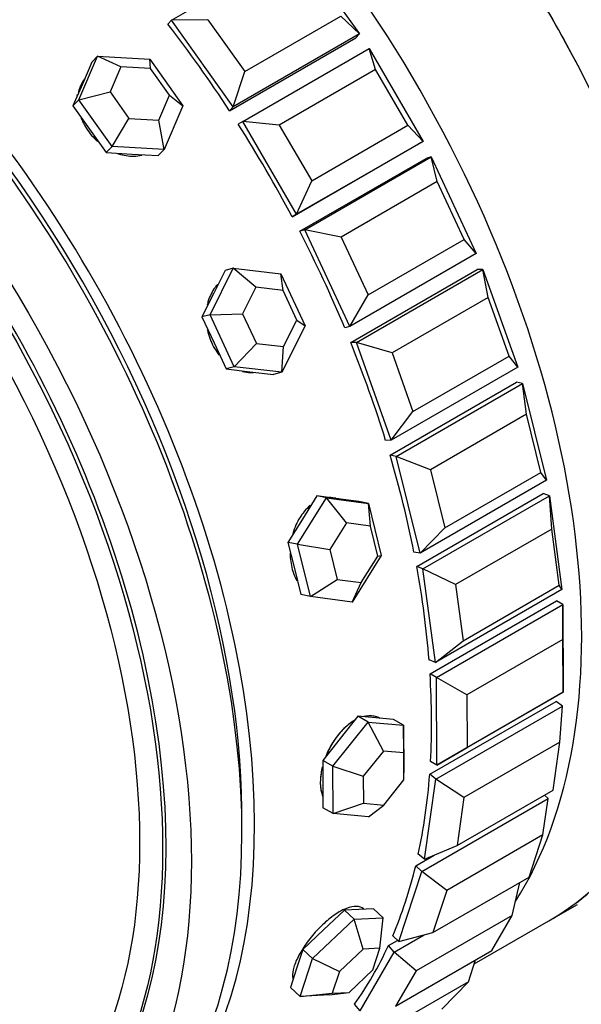
# Paper-space layout 'Layout1' of a CAD drawing. Units: millimetres. Extents: x 0 to 979, y 0 to 1565.
# Drawn here: x 193 to 209, y 123 to 151 of the extents above; entities that cross this region are included whole.
import ezdxf
from ezdxf import colors
from ezdxf.entities.mleader import LeaderData, LeaderLine
from ezdxf.math import Vec2, Vec3

# ---------------------------------------------------------------- set-up
doc = ezdxf.new("R2010")
doc.units = ezdxf.units.MM
doc.layers.add('DV7_Défaut', color=7, linetype='Continuous')
doc.layers.add('Défaut', color=7, linetype='Continuous')

# ---------------------------------------------------------------- blocks, each defined once
blk = doc.blocks.new('_DOT')
at = {"color": 0}
blk.add_line((0, 0), (-1, 0), dxfattribs=at)
at = {"color": 0, "const_width": 0.333}
blk.add_lwpolyline([(-0.1665, 0, 1), (0.1665, 0, 1)], format="xyb", close=True, dxfattribs=at)
blk = doc.blocks.new('SE6')
at = {"layer": 'DV7_Défaut', "color": 7, "linetype": 'Continuous'}
for p, q in [((197.724, 150.751), (201.26, 152.793)), ((201.26, 152.793), (202.984, 150.37)), ((197.724, 150.751), (197.621, 150.645)), ((198.74, 150.767), (197.724, 150.751)), ((199.448, 148.329), (197.724, 150.751)), ((198.74, 150.767), (199.775, 149.314)), ((199.775, 149.314), (202.462, 150.865)), ((202.984, 150.37), (202.462, 150.865)), ((199.345, 148.222), (202.88, 150.263)), ((199.345, 148.222), (202.88, 150.263)), ((202.984, 150.37), (199.448, 148.329)), ((202.984, 150.37), (202.88, 150.263)), ((199.715, 147.916), (203.25, 149.957)), ((203.25, 149.957), (204.76, 147.364)), ((203.426, 149.37), (203.25, 149.957)), ((195.134, 148.524), (195.659, 149.749)), ((195.495, 149.578), (195.232, 148.966)), ((195.659, 149.749), (195.495, 149.578)), ((195.659, 149.749), (197.114, 149.667)), ((196.305, 149.445), (195.659, 149.749)), ((197.114, 149.667), (198.043, 148.362)), ((197.136, 149.398), (197.114, 149.667)), ((196.305, 149.445), (196.005, 148.745)), ((197.136, 149.398), (196.305, 149.445)), ((197.667, 148.652), (197.136, 149.398)), ((199.448, 148.329), (199.775, 149.314)), ((203.426, 149.37), (200.739, 147.819)), ((204.332, 147.815), (203.426, 149.37)), ((195.232, 148.966), (194.969, 148.354)), ((195.134, 148.524), (196.005, 148.745)), ((196.005, 148.745), (196.535, 147.999)), ((195.134, 148.524), (194.969, 148.354)), ((196.063, 147.219), (195.134, 148.524)), ((197.367, 147.953), (197.667, 148.652)), ((197.667, 148.652), (198.043, 148.362)), ((194.969, 148.354), (195.434, 147.701)), ((198.043, 148.362), (197.518, 147.138)), ((199.448, 148.329), (199.345, 148.222)), ((196.063, 147.219), (196.535, 147.999)), ((196.535, 147.999), (197.367, 147.953)), ((197.518, 147.138), (197.367, 147.953)), ((199.715, 147.916), (199.59, 147.842)), ((201.224, 145.323), (199.715, 147.916)), ((200.739, 147.819), (199.715, 147.916)), ((195.434, 147.701), (195.898, 147.049)), ((200.739, 147.819), (201.645, 146.263)), ((201.645, 146.263), (204.332, 147.815)), ((204.76, 147.364), (204.332, 147.815)), ((204.76, 147.364), (201.224, 145.323)), ((204.76, 147.364), (204.635, 147.291)), ((196.063, 147.219), (195.898, 147.049)), ((197.518, 147.138), (196.063, 147.219)), ((197.518, 147.138), (197.353, 146.967)), ((201.099, 145.249), (204.635, 147.291)), ((201.099, 145.249), (204.635, 147.291)), ((195.898, 147.049), (196.625, 147.008)), ((196.625, 147.008), (197.353, 146.967)), ((201.309, 144.848), (204.845, 146.889)), ((201.309, 144.848), (204.845, 146.889)), ((201.452, 144.887), (204.988, 146.929)), ((204.988, 146.929), (204.845, 146.889)), ((204.988, 146.929), (206.246, 144.23)), ((205.157, 146.237), (204.988, 146.929)), ((201.224, 145.323), (201.645, 146.263)), ((205.157, 146.237), (202.47, 144.686)), ((205.911, 144.618), (205.157, 146.237)), ((201.224, 145.323), (201.099, 145.249)), ((201.452, 144.887), (201.309, 144.848)), ((202.71, 142.189), (201.452, 144.887)), ((202.47, 144.686), (201.452, 144.887)), ((202.47, 144.686), (203.224, 143.067)), ((203.224, 143.067), (205.911, 144.618)), ((206.246, 144.23), (205.911, 144.618)), ((206.246, 144.23), (202.71, 142.189)), ((198.802, 142.515), (199.453, 143.814)), ((199.453, 143.814), (199.225, 143.752)), ((199.453, 143.814), (200.782, 143.658)), ((200.085, 143.284), (199.453, 143.814)), ((202.736, 141.737), (206.272, 143.779)), ((202.736, 141.737), (206.272, 143.779)), ((202.894, 141.741), (206.429, 143.782)), ((206.429, 143.782), (206.272, 143.779)), ((206.429, 143.782), (207.405, 141.044)), ((206.577, 142.997), (206.429, 143.782)), ((199.225, 143.752), (198.9, 143.103)), ((200.782, 143.658), (201.459, 142.204)), ((200.844, 143.195), (200.782, 143.658)), ((200.085, 143.284), (199.713, 142.542)), ((200.844, 143.195), (200.085, 143.284)), ((198.9, 143.103), (198.574, 142.453)), ((201.232, 142.364), (200.844, 143.195)), ((202.71, 142.189), (203.224, 143.067)), ((206.577, 142.997), (203.89, 141.446)), ((207.162, 141.354), (206.577, 142.997)), ((198.802, 142.515), (198.574, 142.453)), ((198.574, 142.453), (198.913, 141.726)), ((198.802, 142.515), (199.713, 142.542)), ((199.48, 141.061), (198.802, 142.515)), ((199.713, 142.542), (200.1, 141.711)), ((201.459, 142.204), (200.808, 140.906)), ((200.86, 141.622), (201.232, 142.364)), ((201.232, 142.364), (201.459, 142.204)), ((202.71, 142.189), (202.567, 142.15)), ((198.913, 141.726), (199.252, 140.999)), ((199.48, 141.061), (200.1, 141.711)), ((200.1, 141.711), (200.86, 141.622)), ((200.808, 140.906), (200.86, 141.622)), ((202.894, 141.741), (202.736, 141.737)), ((203.869, 139.002), (202.894, 141.741)), ((203.89, 141.446), (202.894, 141.741)), ((203.89, 141.446), (204.475, 139.803)), ((204.475, 139.803), (207.162, 141.354)), ((207.405, 141.044), (207.162, 141.354)), ((199.48, 141.061), (199.252, 140.999)), ((200.808, 140.906), (199.48, 141.061)), ((207.405, 141.044), (203.869, 139.002)), ((199.252, 140.999), (199.916, 140.921)), ((199.916, 140.921), (200.581, 140.843)), ((200.808, 140.906), (200.581, 140.843)), ((203.836, 138.586), (207.371, 140.627)), ((203.836, 138.586), (207.371, 140.627)), ((204.004, 138.553), (207.54, 140.595)), ((207.54, 140.595), (207.371, 140.627)), ((207.54, 140.595), (208.208, 137.884)), ((207.652, 139.729), (207.54, 140.595)), ((203.869, 139.002), (204.475, 139.803)), ((207.652, 139.729), (204.965, 138.178)), ((208.053, 138.103), (207.652, 139.729)), ((203.869, 139.002), (203.711, 138.999)), ((204.004, 138.553), (203.836, 138.586)), ((204.673, 135.843), (204.004, 138.553)), ((204.965, 138.178), (204.004, 138.553)), ((204.965, 138.178), (205.366, 136.552)), ((205.366, 136.552), (208.053, 138.103)), ((208.208, 137.884), (208.053, 138.103)), ((208.208, 137.884), (204.673, 135.843)), ((201.79, 137.447), (201.385, 136.796)), ((202.058, 137.395), (201.79, 137.447)), ((202.375, 137.368), (201.79, 137.447)), ((204.581, 135.472), (208.117, 137.513)), ((204.581, 135.472), (208.117, 137.513)), ((204.756, 135.404), (208.292, 137.445)), ((208.292, 137.445), (208.117, 137.513)), ((208.292, 137.445), (208.637, 134.829)), ((208.355, 136.515), (208.292, 137.445)), ((201.249, 136.093), (202.058, 137.395)), ((202.058, 137.395), (203.229, 137.236)), ((202.615, 136.691), (202.058, 137.395)), ((202.396, 137.365), (202.328, 137.378)), ((202.96, 137.288), (202.375, 137.368)), ((203.229, 137.236), (202.96, 137.288)), ((203.229, 137.236), (203.589, 135.775)), ((203.284, 136.6), (203.229, 137.236)), ((201.385, 136.796), (200.98, 136.145)), ((202.615, 136.691), (202.153, 135.947)), ((203.284, 136.6), (202.615, 136.691)), ((203.49, 135.765), (203.284, 136.6)), ((204.673, 135.843), (205.366, 136.552)), ((208.355, 136.515), (205.668, 134.964)), ((208.562, 134.945), (208.355, 136.515)), ((200.98, 136.145), (201.16, 135.415)), ((201.249, 136.093), (200.98, 136.145)), ((201.609, 134.632), (201.249, 136.093)), ((201.249, 136.093), (202.153, 135.947)), ((202.153, 135.947), (202.359, 135.112)), ((204.673, 135.843), (204.504, 135.875)), ((203.589, 135.775), (202.779, 134.474)), ((203.027, 135.021), (203.49, 135.765)), ((203.49, 135.765), (203.589, 135.775)), ((201.16, 135.415), (201.34, 134.684)), ((204.756, 135.404), (204.581, 135.472)), ((205.102, 132.788), (204.756, 135.404)), ((205.668, 134.964), (204.756, 135.404)), ((201.609, 134.632), (202.359, 135.112)), ((202.359, 135.112), (203.027, 135.021)), ((202.779, 134.474), (203.027, 135.021)), ((205.668, 134.964), (205.875, 133.394)), ((208.637, 134.829), (205.102, 132.788)), ((205.875, 133.394), (208.562, 134.945)), ((208.637, 134.829), (208.562, 134.945)), ((201.609, 134.632), (201.34, 134.684)), ((202.779, 134.474), (201.609, 134.632)), ((204.953, 132.471), (208.489, 134.512)), ((204.953, 132.471), (208.489, 134.512)), ((205.131, 132.37), (208.667, 134.411)), ((208.667, 134.411), (208.489, 134.512)), ((208.667, 134.411), (208.68, 131.954)), ((208.669, 133.433), (208.667, 134.411)), ((205.102, 132.788), (205.875, 133.394)), ((208.669, 133.433), (205.982, 131.881)), ((208.677, 131.958), (208.669, 133.433)), ((205.102, 132.788), (204.926, 132.856)), ((205.131, 132.37), (204.953, 132.471)), ((205.145, 129.912), (205.131, 132.37)), ((205.982, 131.881), (205.131, 132.37)), ((208.68, 131.954), (205.145, 129.912)), ((205.99, 130.407), (208.677, 131.958)), ((208.68, 131.954), (208.677, 131.958)), ((204.944, 129.658), (208.479, 131.699)), ((204.944, 129.658), (208.479, 131.699)), ((205.982, 131.881), (205.99, 130.407)), ((208.655, 131.567), (208.479, 131.699)), ((205.119, 129.526), (208.655, 131.567)), ((208.586, 130.559), (208.655, 131.567)), ((202.235, 129.886), (203.221, 131.12)), ((202.939, 131.281), (202.445, 130.664)), ((203.221, 131.12), (202.939, 131.281)), ((203.435, 131.236), (202.939, 131.281)), ((203.221, 131.12), (204.215, 131.029)), ((203.649, 130.31), (203.221, 131.12)), ((203.932, 131.19), (203.435, 131.236)), ((204.215, 131.029), (203.932, 131.19)), ((204.215, 131.029), (204.222, 129.705)), ((204.216, 130.259), (204.215, 131.029)), ((202.445, 130.664), (201.952, 130.047)), ((208.586, 130.559), (205.899, 129.007)), ((208.395, 129.216), (208.586, 130.559)), ((203.649, 130.31), (203.085, 129.605)), ((204.216, 130.259), (203.649, 130.31)), ((205.145, 129.912), (205.99, 130.407)), ((201.952, 130.047), (201.956, 129.385)), ((202.235, 129.886), (201.952, 130.047)), ((204.221, 129.502), (204.216, 130.259)), ((205.145, 129.912), (204.967, 130.014)), ((202.242, 128.562), (202.235, 129.886)), ((202.235, 129.886), (203.085, 129.605)), ((203.085, 129.605), (203.089, 128.849)), ((203.657, 128.797), (204.221, 129.502)), ((204.221, 129.502), (204.222, 129.705)), ((204.801, 127.288), (205.119, 129.526)), ((205.119, 129.526), (204.944, 129.658)), ((205.899, 129.007), (205.119, 129.526)), ((201.956, 129.385), (201.959, 128.723)), ((205.708, 127.665), (208.395, 129.216)), ((204.722, 126.942), (208.257, 128.983)), ((205.899, 129.007), (205.708, 127.665)), ((208.109, 127.963), (208.257, 128.983)), ((208.257, 128.983), (208.157, 129.078)), ((202.242, 128.562), (201.959, 128.723)), ((202.242, 128.562), (203.089, 128.849)), ((203.089, 128.849), (203.657, 128.797)), ((203.236, 128.471), (203.657, 128.797)), ((203.236, 128.471), (202.242, 128.562)), ((208.109, 127.963), (205.422, 126.412)), ((207.723, 126.785), (208.109, 127.963)), ((204.801, 127.288), (205.708, 127.665)), ((204.552, 127.102), (205.065, 127.397)), ((204.552, 127.102), (205.065, 127.397)), ((204.801, 127.288), (204.625, 127.42)), ((204.722, 126.942), (204.552, 127.102)), ((204.079, 124.978), (204.722, 126.942)), ((205.422, 126.412), (204.722, 126.942)), ((205.036, 125.234), (207.723, 126.785)), ((207.248, 125.711), (207.463, 126.635)), ((205.422, 126.412), (205.036, 125.234)), ((202.966, 125.878), (202.558, 125.857)), ((203.375, 125.899), (202.966, 125.878)), ((203.101, 125.885), (203.094, 125.891)), ((203.644, 125.645), (203.375, 125.899)), ((208.277, 125.561), (209.075, 126.021)), ((208.277, 125.561), (209.075, 126.021)), ((201.664, 124.502), (202.828, 125.602)), ((202.558, 125.857), (201.976, 125.307)), ((202.828, 125.602), (202.558, 125.857)), ((202.828, 125.602), (203.644, 125.645)), ((203.083, 124.767), (202.828, 125.602)), ((203.55, 124.791), (203.644, 125.645)), ((207.248, 125.711), (204.561, 124.16)), ((206.677, 124.727), (207.248, 125.711)), ((206.191, 124.356), (208.277, 125.561)), ((201.976, 125.307), (201.395, 124.756)), ((204.079, 124.978), (203.91, 125.138)), ((203.948, 124.681), (204.792, 125.169)), ((204.079, 124.978), (205.036, 125.234)), ((203.55, 124.791), (203.083, 124.767)), ((203.352, 124.187), (203.55, 124.791)), ((203.789, 124.865), (204.043, 125.012)), ((203.789, 124.865), (204.043, 125.012)), ((203.948, 124.681), (203.789, 124.865)), ((201.395, 124.756), (201.222, 124.227)), ((201.318, 123.444), (201.664, 124.502)), ((201.664, 124.502), (201.395, 124.756)), ((201.664, 124.502), (202.419, 124.138)), ((203.083, 124.767), (202.419, 124.138)), ((202.997, 123.041), (203.948, 124.681)), ((204.561, 124.16), (203.948, 124.681)), ((203.99, 123.175), (206.677, 124.727)), ((201.222, 124.227), (201.049, 123.698)), ((206.026, 123.857), (206.228, 124.467)), ((202.419, 124.138), (202.221, 123.534)), ((202.688, 123.558), (203.352, 124.187)), ((204.561, 124.16), (203.99, 123.175)), ((201.318, 123.444), (201.049, 123.698)), ((206.026, 123.857), (203.338, 122.305)), ((205.284, 123.09), (206.026, 123.857)), ((201.318, 123.444), (202.221, 123.534)), ((202.135, 123.486), (201.318, 123.444)), ((202.135, 123.486), (202.688, 123.558)), ((202.221, 123.534), (202.688, 123.558)), ((202.997, 123.041), (202.838, 123.225))]:
    blk.add_line(p, q, dxfattribs=at)
for centre, major_axis, ratio, start_param, end_param in [((211.408, 152.772), (-11, 19.053), 0.57735, 3.141593, 6.283185), ((211.408, 152.772), (11, -19.053), 0.57735, 0, 3.141593), ((211.408, 152.772), (11, -19.053), 0.57735, 0, 3.141593), ((207.766, 150.669), (11, -19.053), 0.57735, 0.426993, 3.099581), ((197.277, 144.613), (-11, 19.053), 0.57735, 3.141593, 6.283185), ((193.636, 142.511), (11, -19.053), 0.57735, 0.292045, 2.801872), ((193.636, 142.511), (-11, 19.053), 0.57735, 3.433638, 5.943464), ((193.636, 142.511), (-11, 19.053), 0.57735, 3.433638, 5.943464), ((184.137, 137.027), (11, -19.053), 0.57735, 0, 3.141593), ((184.491, 137.231), (11, -19.053), 0.57735, 0, 3.157664), ((184.491, 137.231), (11, -19.053), 0.57735, 0, 3.157664), ((182.723, 136.21), (10.5, -18.187), 0.57735, 0, 3.141593), ((182.723, 136.21), (10.5, -18.187), 0.57735, 0, 3.141593), ((184.491, 137.231), (10.75, -18.62), 0.57735, 0.773837, 2.367756), ((197.277, 144.613), (-11, 19.053), 0.57735, 4.540159, 4.776528), ((197.277, 144.613), (-11, 19.053), 0.57735, 4.540159, 4.776528), ((181.517, 135.514), (8.233, -14.26), 0.57735, 0, 3.790349), ((181.437, 135.468), (8.044, -13.932), 0.57735, 0.098595, 3.141593), ((189.44, 140.089), (-11, 19.053), 0.57735, 4.807604, 4.944073), ((189.44, 140.089), (-11, 19.053), 0.57735, 4.807604, 4.944073), ((196.341, 148.188), (1.006, -0.974), 0.805614, 3.621773, 3.687784), ((189.44, 140.089), (-11, 19.053), 0.57735, 4.650524, 4.786993), ((189.44, 140.089), (-11, 19.053), 0.57735, 4.650524, 4.786993), ((189.44, 140.089), (11, -19.053), 0.57735, 1.351852, 1.488321), ((189.44, 140.089), (11, -19.053), 0.57735, 1.351852, 1.488321), ((189.44, 140.089), (11, -19.053), 0.57735, 1.194772, 1.331242), ((189.44, 140.089), (11, -19.053), 0.57735, 1.194772, 1.331242), ((189.44, 140.089), (11, -19.053), 0.57735, 1.037692, 1.174162), ((189.44, 140.089), (11, -19.053), 0.57735, 1.037692, 1.174162), ((202.016, 136.012), (-0.267, -1.374), 0.72985, 3.19073, 3.288389), ((189.44, 140.089), (11, -19.053), 0.57735, 0.880613, 1.017082), ((189.44, 140.089), (11, -19.053), 0.57735, 0.880613, 1.017082), ((189.44, 140.089), (11, -19.053), 0.57735, 0.723533, 0.860003), ((189.44, 140.089), (11, -19.053), 0.57735, 0.723533, 0.860003), ((189.44, 140.089), (11, -19.053), 0.57735, 0.566454, 0.702923), ((189.44, 140.089), (11, -19.053), 0.57735, 0.566454, 0.702923), ((189.44, 140.089), (11, -19.053), 0.57735, 0.409374, 0.545843), ((189.44, 140.089), (11, -19.053), 0.57735, 0.409374, 0.545843), ((197.277, 144.613), (-11, 19.053), 0.57735, 3.141593, 3.326562), ((197.277, 144.613), (-11, 19.053), 0.57735, 3.141593, 3.326562), ((189.44, 140.089), (11, -19.053), 0.57735, 0.252294, 0.388764), ((189.44, 140.089), (11, -19.053), 0.57735, 0.252294, 0.388764)]:
    blk.add_ellipse(centre, major_axis=major_axis, ratio=ratio, start_param=start_param, end_param=end_param, dxfattribs=at)
for centre, major_axis in [((182.723, 136.21), (11, -19.053)), ((182.628, 136.155), (10.5, -18.187)), ((182.448, 136.052), (10.172, -17.619))]:
    blk.add_ellipse(centre, major_axis=major_axis, ratio=0.57735, dxfattribs=at)
for points, knots in [([(195.287, 149.102), (195.285, 149.098), (195.282, 149.095), (195.279, 149.091), (195.206, 148.991), (195.153, 148.872), (195.125, 148.746), (195.122, 148.733), (195.12, 148.721), (195.117, 148.708)], [0, 0, 0, 0, 0.031153, 0.031153, 0.031153, 0.913928, 0.913928, 0.913928, 1, 1, 1, 1]), ([(195.263, 149.068), (195.198, 148.973), (195.151, 148.863), (195.125, 148.746), (195.122, 148.733), (195.12, 148.721), (195.117, 148.708)], [0, 0, 0, 0, 0.904636, 0.904636, 0.904636, 1, 1, 1, 1]), ([(195.186, 148.048), (195.201, 148.005), (195.219, 147.963), (195.239, 147.921), (195.303, 147.784), (195.39, 147.651), (195.491, 147.532), (195.542, 147.473), (195.597, 147.417), (195.656, 147.364)], [0, 0, 0, 0, 0.169084, 0.169084, 0.169084, 0.723096, 0.723096, 0.723096, 1, 1, 1, 1]), ([(195.186, 148.048), (195.201, 148.005), (195.219, 147.963), (195.239, 147.921), (195.303, 147.784), (195.39, 147.651), (195.491, 147.532), (195.542, 147.473), (195.597, 147.417), (195.656, 147.364)], [0, 0, 0, 0, 0.169084, 0.169084, 0.169084, 0.723096, 0.723096, 0.723096, 1, 1, 1, 1]), ([(196.216, 147.026), (196.226, 147.023), (196.236, 147.019), (196.246, 147.016), (196.386, 146.97), (196.531, 146.947), (196.668, 146.948), (196.747, 146.949), (196.825, 146.959), (196.899, 146.976)], [0, 0, 0, 0, 0.044019, 0.044019, 0.044019, 0.650999, 0.650999, 0.650999, 1, 1, 1, 1]), ([(196.216, 147.026), (196.226, 147.023), (196.236, 147.019), (196.246, 147.016), (196.386, 146.97), (196.531, 146.947), (196.668, 146.948), (196.747, 146.949), (196.825, 146.959), (196.899, 146.976)], [0, 0, 0, 0, 0.044019, 0.044019, 0.044019, 0.650999, 0.650999, 0.650999, 1, 1, 1, 1]), ([(199.012, 143.358), (198.988, 143.332), (198.964, 143.305), (198.942, 143.276), (198.861, 143.169), (198.797, 143.042), (198.754, 142.905), (198.741, 142.864), (198.73, 142.822), (198.721, 142.779)], [0, 0, 0, 0, 0.173258, 0.173258, 0.173258, 0.80921, 0.80921, 0.80921, 1, 1, 1, 1]), ([(199.012, 143.358), (198.988, 143.332), (198.964, 143.305), (198.942, 143.276), (198.861, 143.169), (198.797, 143.042), (198.754, 142.905), (198.741, 142.864), (198.73, 142.822), (198.721, 142.779)], [0, 0, 0, 0, 0.173258, 0.173258, 0.173258, 0.80921, 0.80921, 0.80921, 1, 1, 1, 1]), ([(198.725, 142.104), (198.732, 142.07), (198.741, 142.036), (198.75, 142.002), (198.791, 141.851), (198.852, 141.702), (198.93, 141.57), (198.968, 141.503), (199.011, 141.44), (199.057, 141.381)], [0, 0, 0, 0, 0.130043, 0.130043, 0.130043, 0.710553, 0.710553, 0.710553, 1, 1, 1, 1]), ([(198.725, 142.104), (198.732, 142.07), (198.741, 142.036), (198.75, 142.002), (198.791, 141.851), (198.852, 141.702), (198.93, 141.57), (198.968, 141.503), (199.011, 141.44), (199.057, 141.381)], [0, 0, 0, 0, 0.130043, 0.130043, 0.130043, 0.710553, 0.710553, 0.710553, 1, 1, 1, 1]), ([(199.707, 140.927), (199.781, 140.907), (199.855, 140.896), (199.929, 140.894), (199.958, 140.893), (199.988, 140.894), (200.017, 140.896)], [0, 0, 0, 0, 0.715842, 0.715842, 0.715842, 1, 1, 1, 1]), ([(199.707, 140.927), (199.781, 140.907), (199.855, 140.896), (199.929, 140.894), (199.958, 140.893), (199.988, 140.894), (200.017, 140.896)], [0, 0, 0, 0, 0.715842, 0.715842, 0.715842, 1, 1, 1, 1]), ([(201.604, 137.176), (201.544, 137.127), (201.487, 137.071), (201.435, 137.009), (201.344, 136.902), (201.265, 136.773), (201.203, 136.635), (201.169, 136.556), (201.139, 136.474), (201.115, 136.389)], [0, 0, 0, 0, 0.26915, 0.26915, 0.26915, 0.736332, 0.736332, 0.736332, 1, 1, 1, 1]), ([(201.604, 137.176), (201.544, 137.127), (201.487, 137.071), (201.435, 137.009), (201.344, 136.902), (201.265, 136.773), (201.203, 136.635), (201.169, 136.556), (201.139, 136.474), (201.115, 136.389)], [0, 0, 0, 0, 0.2691496, 0.2691496, 0.2691496, 0.7363322, 0.7363322, 0.7363322, 1, 1, 1, 1]), ([(202.328, 137.378), (202.324, 137.379), (202.32, 137.38), (202.315, 137.38), (202.287, 137.385), (202.259, 137.389), (202.23, 137.39)], [0, 0, 0, 0, 0.130474, 0.130474, 0.130474, 1, 1, 1, 1]), ([(202.328, 137.378), (202.324, 137.379), (202.32, 137.38), (202.315, 137.38), (202.287, 137.385), (202.259, 137.389), (202.23, 137.39)], [0, 0, 0, 0, 0.130474, 0.130474, 0.130474, 1, 1, 1, 1]), ([(201.042, 135.846), (201.043, 135.804), (201.044, 135.762), (201.047, 135.721), (201.058, 135.568), (201.088, 135.42), (201.135, 135.286), (201.161, 135.212), (201.193, 135.141), (201.23, 135.075)], [0, 0, 0, 0, 0.14758, 0.14758, 0.14758, 0.693163, 0.693163, 0.693163, 1, 1, 1, 1]), ([(201.042, 135.846), (201.043, 135.804), (201.044, 135.762), (201.047, 135.721), (201.058, 135.568), (201.088, 135.42), (201.135, 135.286), (201.161, 135.212), (201.193, 135.141), (201.23, 135.075)], [0, 0, 0, 0, 0.14758, 0.14758, 0.14758, 0.693163, 0.693163, 0.693163, 1, 1, 1, 1]), ([(202.837, 131.162), (202.727, 131.098), (202.616, 131.01), (202.514, 130.906), (202.412, 130.802), (202.316, 130.679), (202.233, 130.547), (202.156, 130.424), (202.088, 130.29), (202.035, 130.154)], [0, 0, 0, 0, 0.340524, 0.340524, 0.340524, 0.681018, 0.681018, 0.681018, 1, 1, 1, 1]), ([(202.83, 131.157), (202.719, 131.092), (202.609, 131.004), (202.507, 130.899), (202.405, 130.795), (202.31, 130.671), (202.228, 130.539), (202.153, 130.419), (202.088, 130.289), (202.036, 130.158)], [0, 0, 0, 0, 0.343865, 0.343865, 0.343865, 0.687715, 0.687715, 0.687715, 1, 1, 1, 1]), ([(203.552, 131.222), (203.524, 131.239), (203.494, 131.252), (203.463, 131.262), (203.372, 131.294), (203.269, 131.301), (203.162, 131.283), (203.143, 131.28), (203.125, 131.276), (203.106, 131.272)], [0, 0, 0, 0, 0.22433, 0.22433, 0.22433, 0.887097, 0.887097, 0.887097, 1, 1, 1, 1]), ([(203.553, 131.222), (203.496, 131.254), (203.433, 131.276), (203.366, 131.286), (203.285, 131.298), (203.197, 131.293), (203.106, 131.272)], [0, 0, 0, 0, 0.4515871, 0.4515871, 0.4515871, 1, 1, 1, 1]), ([(201.941, 129.863), (201.927, 129.806), (201.915, 129.749), (201.907, 129.693), (201.884, 129.553), (201.879, 129.417), (201.892, 129.298), (201.902, 129.199), (201.925, 129.108), (201.959, 129.031)], [0, 0, 0, 0, 0.1785149, 0.1785149, 0.1785149, 0.6279496, 0.6279496, 0.6279496, 1, 1, 1, 1]), ([(201.941, 129.862), (201.926, 129.802), (201.914, 129.742), (201.905, 129.684), (201.891, 129.595), (201.885, 129.507), (201.885, 129.425)], [0, 0, 0, 0, 0.39695, 0.39695, 0.39695, 1, 1, 1, 1]), ([(201.885, 129.425), (201.886, 129.297), (201.904, 129.179), (201.939, 129.08), (201.945, 129.064), (201.952, 129.047), (201.959, 129.031)], [0, 0, 0, 0, 0.854112, 0.854112, 0.854112, 1, 1, 1, 1]), ([(203.094, 125.891), (203.093, 125.893), (203.092, 125.894), (203.09, 125.895), (203.043, 125.937), (202.977, 125.961), (202.897, 125.963), (202.818, 125.965), (202.722, 125.946), (202.62, 125.907), (202.554, 125.882), (202.485, 125.848), (202.414, 125.807)], [0, 0, 0, 0, 0.009438, 0.009438, 0.009438, 0.385495, 0.385495, 0.385495, 0.761868, 0.761868, 0.761868, 1, 1, 1, 1]), ([(203.094, 125.891), (203.093, 125.893), (203.092, 125.894), (203.09, 125.895), (203.043, 125.937), (202.977, 125.961), (202.897, 125.963), (202.818, 125.965), (202.722, 125.946), (202.62, 125.907), (202.554, 125.882), (202.485, 125.848), (202.414, 125.807)], [0, 0, 0, 0, 0.009438, 0.009438, 0.009438, 0.385495, 0.385495, 0.385495, 0.761868, 0.761868, 0.761868, 1, 1, 1, 1]), ([(202.414, 125.807), (202.304, 125.743), (202.187, 125.66), (202.073, 125.564), (201.96, 125.467), (201.847, 125.356), (201.743, 125.239), (201.638, 125.122), (201.54, 124.996), (201.456, 124.873), (201.372, 124.749), (201.299, 124.624), (201.243, 124.508), (201.188, 124.393), (201.147, 124.284), (201.126, 124.19), (201.105, 124.096), (201.102, 124.015), (201.117, 123.954), (201.119, 123.947), (201.12, 123.941), (201.123, 123.935)], [0, 0, 0, 0, 0.1637375, 0.1637375, 0.1637375, 0.3274608, 0.3274608, 0.3274608, 0.4913961, 0.4913961, 0.4913961, 0.6554765, 0.6554765, 0.6554765, 0.8193286, 0.8193286, 0.8193286, 0.9829362, 0.9829362, 0.9829362, 1, 1, 1, 1]), ([(202.414, 125.807), (202.304, 125.743), (202.187, 125.66), (202.073, 125.564), (201.96, 125.467), (201.847, 125.356), (201.743, 125.239), (201.638, 125.122), (201.54, 124.996), (201.456, 124.873), (201.372, 124.749), (201.299, 124.624), (201.243, 124.508), (201.188, 124.393), (201.147, 124.284), (201.126, 124.19), (201.105, 124.096), (201.102, 124.015), (201.117, 123.954), (201.119, 123.947), (201.12, 123.941), (201.123, 123.935)], [0, 0, 0, 0, 0.163737, 0.163737, 0.163737, 0.327461, 0.327461, 0.327461, 0.491396, 0.491396, 0.491396, 0.655476, 0.655476, 0.655476, 0.819329, 0.819329, 0.819329, 0.982936, 0.982936, 0.982936, 1, 1, 1, 1])]:
    blk.add_open_spline(points, degree=3, knots=knots, dxfattribs=at)

psp = doc.layouts.get("Layout1")

# ---------------------------------------------------------------- block references
at = {"layer": 'Défaut'}
psp.add_blockref('SE6', (0, 0), dxfattribs=at)

# ---------------------------------------------------------------- leaders
at = {"layer": 'Défaut', "color": 7, "linetype": 'Continuous'}
ml = psp.add_multileader_mtext('Standard', dxfattribs=at)
ml.set_content('{\\pxsm0.9;\\fSolid Edge ISO|b1||i0||c0|p34;\\W1.;27/09/2016\\P}', color=256)
ml.set_leader_properties()
ml.set_arrow_properties(name='DOT')
ml.build(insert=Vec2(0, 0))
ml.multileader.update_dxf_attribs({"leader_type": 0, "dogleg_length": 0, "arrow_head_size": 12})
ctx = ml.context
ctx.base_point, ctx.char_height, ctx.arrow_head_size, ctx.landing_gap_size = Vec3(879.526, 1557.702), 12, 12, 4.2
notes = []
notes.append((ctx, [(0, (0, 0, 0), (0, 0), (1, 0), 1, [])]))
ctx.mtext.insert = Vec3(883.726, 1563.823)
ml = psp.add_multileader_mtext('Standard', dxfattribs=at)
ml.set_content('{\\pxsm0.9;\\fArial|b1||i0||c0|p34;\\W1.;181/S\\P}', color=256)
ml.set_leader_properties()
ml.set_arrow_properties(name='DOT')
ml.build(insert=Vec2(0, 0))
ml.multileader.update_dxf_attribs({"leader_type": 0, "dogleg_length": 0, "arrow_head_size": 12})
ctx = ml.context
ctx.base_point, ctx.char_height, ctx.arrow_head_size, ctx.landing_gap_size = Vec3(160.4, 1557.523), 12, 12, 4.2
notes.append((ctx, [(0, (0, 0, 0), (0, 0), (1, 0), 1, [])]))
ctx.mtext.insert = Vec3(164.6, 1563.637)
for ctx, leaders in notes:
    for number, flags, end, landing, length, lines in leaders:
        leader = LeaderData()
        leader.index, (leader.has_last_leader_line, leader.has_dogleg_vector, leader.attachment_direction) = number, flags
        leader.last_leader_point, leader.dogleg_vector, leader.dogleg_length = Vec3(end), Vec3(landing), length
        for number, points, colour, breaks in lines:
            line = LeaderLine()
            line.index, line.vertices, line.color, line.breaks = number, Vec3.list(points), colors.encode_raw_color(colour), breaks
            leader.lines.append(line)
        ctx.leaders.append(leader)

doc.saveas('drawing.dxf')
